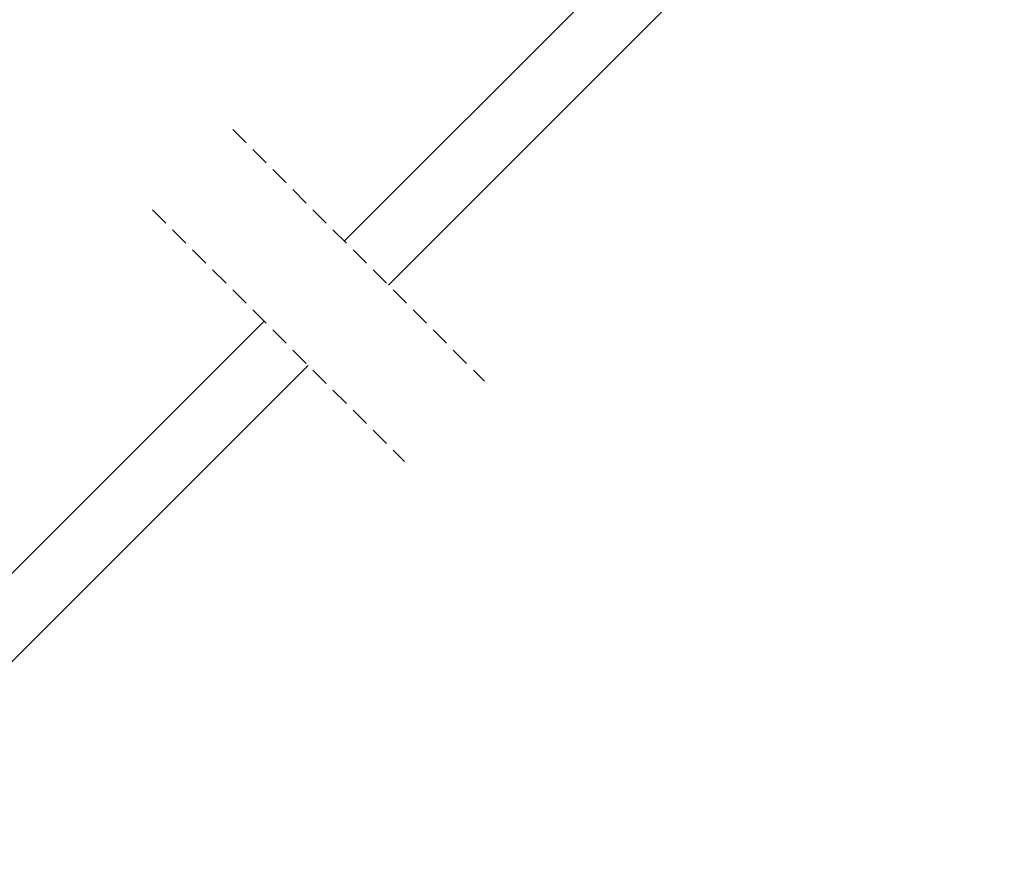
# Model space of a CAD drawing. Units: millimetres. Extents: x -1818 to 5392, y -1757 to 3712.
# Drawn here: x 1388 to 1649, y 776 to 1001 of the extents above; entities that cross this region are included whole.
import ezdxf

# ---------------------------------------------------------------- set-up
doc = ezdxf.new("R2010")
doc.units = ezdxf.units.MM
doc.header["$LTSCALE"] = 20
doc.header["$MEASUREMENT"] = 0
doc.linetypes.add('VERDECKT', pattern=[0.375, 0.25, -0.125])
doc.layers.get('0').update_dxf_attribs({"plot": 0})
for name, color, linetype in [('KOTY POPISY', 1, 'Continuous'), ('OKNO 2', 2, 'Continuous'), ('OSTENI', 2, 'Continuous')]:
    doc.layers.add(name, color=color, linetype=linetype)
doc.layers.get('0').off()
doc.styles.add('Verdana', font='verdana.ttf')
doc.dimstyles.new('Standard_Detail_M_10', dxfattribs={"dimtxt": 20, "dimasz": 25, "dimexe": 30, "dimexo": 0, "dimgap": 8, "dimtad": 1, "dimdec": 0, "dimdsep": 46, "dimtxsty": 'Verdana', "dimblk": 'ARCHTICK', "dimcen": 5, "dimdle": 30, "dimclrd": 256, "dimclre": 256, "dimclrt": 256, "dimadec": 0, "dimazin": 0, "dimtfac": 1, "dimtdec": 0, "dimtmove": 1, "dimatfit": 3, "dimldrblk": 'ARCHTICK', "dimfxl": 1, "dimtolj": 1, "dimtzin": 0, "dimlwd": -1, "dimarcsym": 0})

# ---------------------------------------------------------------- blocks, each defined once
blk = doc.blocks.new('_ArchTick')
at = {"color": 0, "linetype": 'ByBlock', "const_width": 0.15}
blk.add_lwpolyline([(-0.5, -0.5), (0.5, 0.5)], dxfattribs=at)
blk = doc.blocks.new('*D84')
at = {"layer": 'Defpoints', "color": 0, "transparency": 16777216}
for p in [(1415.88890414979, 1325.678436600464), (1543.777231360768, 1197.790109117425), (1090.619780835316, 1000.409313977945)]:
    blk.add_point(p, dxfattribs=at)
at = {"layer": 'KOTY POPISY', "lineweight": -2, "transparency": 16777216}
for p, q in [((1415.88890414979, 1325.678436600464), (1564.990434773801, 1176.576905659265)), ((1090.619780835316, 1000.409313977945), (1239.721311459327, 851.3077830367456))]:
    blk.add_line(p, q, dxfattribs=at)
at = {"layer": 'KOTY POPISY', "transparency": 16777216}
blk.add_line((1197.294904588134, 851.307783081873), (1564.990434818928, 1219.003312530458), dxfattribs=at)
at = {"layer": 'KOTY POPISY', "transparency": 16777216, "xscale": 25, "yscale": 25, "zscale": 25}
for p, rotation in [((1543.777231360768, 1197.790109117425), 44.99999993905649), ((1218.508108046294, 872.5209864949057), 224.9999999390565)]:
    blk.add_blockref('_ArchTick', p, dxfattribs=dict(at, rotation=rotation))
at = {"layer": 'KOTY POPISY', "transparency": 16777216, "insert": (1355.466161436877, 1060.832056127442), "char_height": 20, "attachment_point": 5, "rotation": 44.99999993905649, "style": 'Verdana'}
blk.add_mtext('\\A1;GGU\\Pdélka L', dxfattribs=at)

msp = doc.modelspace()

# ---------------------------------------------------------------- linework, layer by layer
at = {"layer": 'OKNO 2', "color": 9, "linetype": 'VERDECKT'}
for p, q in [((1444.454162718059, 971.8440510946868), (1511.067324697471, 905.2308891152736)), ((1423.240959282459, 950.6308476590896), (1489.854121261875, 884.0176856796772))]:
    msp.add_line(p, q, dxfattribs=at)
at = {"layer": 'OSTENI', "color": 53}
for p, q in [((1757.177967620846, 1225.533158413149), (1473.971511510223, 942.326702302523)), ((1768.838575763753, 1213.872550270242), (1485.632119653128, 930.6660941596158)), ((1452.758308074623, 921.1134988669248), (1077.991714042477, 546.3469048347797)), ((1464.41891621753, 909.4528907240194), (1089.652322185386, 534.6862966918707))]:
    msp.add_line(p, q, dxfattribs=at)

# ---------------------------------------------------------------- dimensions: what is measured, and where the dimension line sits
at = {"layer": 'KOTY POPISY'}
dim = msp.add_aligned_dim(p1=(1090.619780835315, 1000.409313977945), p2=(1415.88890414979, 1325.678436600464), distance=-180.86140700334934, text='GGU\\Pdélka L', dimstyle='Standard_Detail_M_10', dxfattribs=at)
dim.commit()
dim.dimension.update_dxf_attribs({"geometry": '*D84', "text_midpoint": (1355.466161436877, 1060.832056127442)})

doc.saveas('drawing.dxf')
